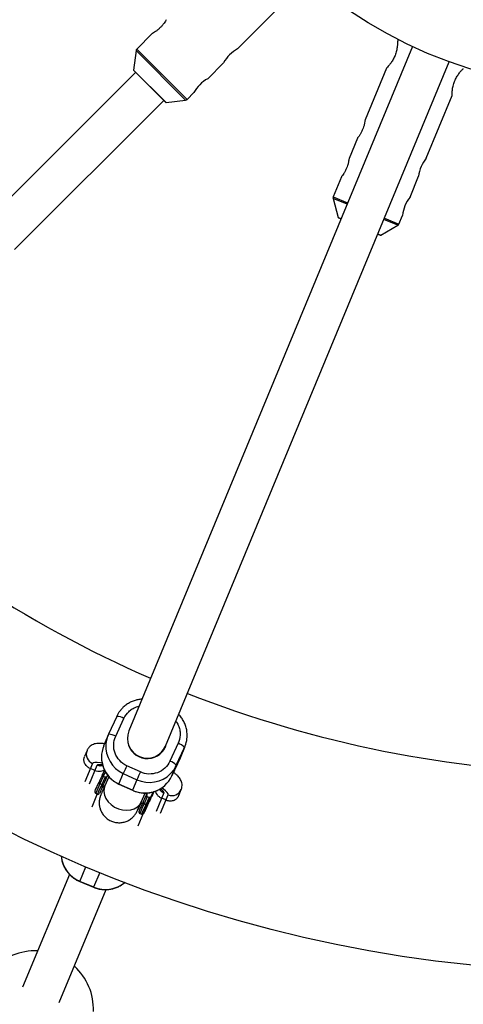
# Model space of a CAD drawing. Units: millimetres. Extents: x -6060 to 6060, y -6060 to 6060.
# Drawn here: x -236 to -58, y -553 to -157 of the extents above; entities that cross this region are included whole.
import ezdxf

# ---------------------------------------------------------------- set-up
doc = ezdxf.new("R2010")
doc.units = ezdxf.units.MM

msp = doc.modelspace()

# ---------------------------------------------------------------- linework, layer by layer
at = {"color": 7, "linetype": 'Continuous', "lineweight": 25}
for p, q in [((-148.42, -168.64), (-129.13, -149.35)), ((-182.75, -162.53), (-188.97, -168.75)), ((-83.8, -164.93), (-84.15, -165.78)), ((-78.12, -167.7), (-192.18, -443.05)), ((-189.26, -169.33), (-190.24, -177.18)), ((-177.4, -449.18), (-63.34, -173.82)), ((-160.44, -180.66), (-154.04, -174.26)), ((-189.45, -178.13), (-249.42, -238.11)), ((-190.15, -177.43), (-177.43, -190.15)), ((-88.54, -176.38), (-97.18, -197.25)), ((-238.11, -249.42), (-178.13, -189.45)), ((-177.18, -190.24), (-169.33, -189.26)), ((-168.75, -188.97), (-166.06, -186.28)), ((-72.58, -212.6), (-62.14, -187.4)), ((-100.21, -204.57), (-103.61, -212.77)), ((-106.64, -220.09), (-110.01, -228.22)), ((-79.09, -228.31), (-75.62, -219.94)), ((-110.05, -228.87), (-107.96, -236.49)), ((-107.78, -236.69), (-106.86, -237.07)), ((-83.59, -239.17), (-82.13, -235.65)), ((-90.89, -243.56), (-84.02, -239.65)), ((-92.08, -243.2), (-91.15, -243.58)), ((-197.06, -437.22), (-200.36, -444.41)), ((-197.46, -445.25), (-194.16, -438.06)), ((-200.54, -444.82), (-202.3, -449.06)), ((-208.97, -450.94), (-210, -453.41)), ((-208.94, -450.85), (-208.97, -450.94)), ((-177.51, -449.72), (-177.34, -449.31)), ((-172.35, -448.06), (-175.65, -455.25)), ((-173.09, -456.91), (-169.79, -449.73)), ((-169.79, -449.73), (-171.55, -453.97)), ((-171.37, -453.56), (-169.61, -449.32)), ((-171.55, -453.97), (-174.85, -461.16)), ((-171.55, -453.97), (-171.37, -453.56)), ((-206.79, -456.13), (-209.89, -463.6)), ((-208.04, -464.35), (-204.95, -456.89)), ((-205.82, -458.99), (-207.66, -458.23)), ((-201.97, -458.82), (-202.67, -460.36)), ((-187.55, -459.59), (-193, -457.09)), ((-174.85, -461.16), (-173.09, -456.91)), ((-202.47, -461.36), (-203.8, -464.3)), ((-201.74, -461.69), (-203.07, -464.64)), ((-202.67, -460.36), (-202.68, -460.38)), ((-201.73, -461.7), (-202.47, -461.36)), ((-200.17, -461.5), (-201.84, -465.2)), ((-200.78, -461.04), (-200.86, -461.22)), ((-196.17, -464.44), (-194.41, -460.19)), ((-194.41, -460.19), (-188.96, -462.69)), ((-188.96, -462.69), (-190.72, -466.94)), ((-203.07, -464.64), (-203.8, -464.3)), ((-202.73, -465.72), (-201.97, -465.23)), ((-196.18, -464.47), (-190.73, -466.97)), ((-190.72, -466.94), (-196.17, -464.44)), ((-172.12, -469.1), (-171.1, -466.63)), ((-171.06, -466.54), (-171.1, -466.63)), ((-204.86, -468.45), (-207.03, -473.69)), ((-205.49, -468.15), (-204.76, -468.48)), ((-204.76, -468.48), (-204.76, -468.48)), ((-187.25, -471.77), (-185.57, -468.05)), ((-184.74, -469.49), (-186.07, -472.43)), ((-184.01, -469.82), (-185.35, -472.77)), ((-184.9, -468.37), (-184.97, -468.55)), ((-184.74, -468.03), (-184.88, -468.33)), ((-184.74, -469.49), (-184.01, -469.82)), ((-183.13, -469.35), (-183.06, -469.17)), ((-183.06, -469.17), (-182.34, -467.57)), ((-178.15, -467.99), (-181.24, -475.45)), ((-179.4, -476.23), (-176.3, -468.75)), ((-177.18, -470.85), (-179.02, -470.09)), ((-185.35, -472.77), (-186.07, -472.43)), ((-185.49, -474.57), (-184.61, -472.6)), ((-186.56, -476.52), (-188.56, -481.34)), ((-187.77, -476.28), (-187.04, -476.61)), ((-186.4, -476.15), (-186.47, -476.31)), ((-216.1, -500.8), (-234.91, -546.22)), ((-220.13, -552.34), (-201.31, -506.92)), ((-211.89, -503.7), (-206.34, -505.99)), ((-206.3, -505.88), (-211.84, -503.59))]:
    msp.add_line(p, q, dxfattribs=at)
at = {"color": 8, "linetype": 'Continuous', "lineweight": 25}
for p, q in [((-169.33, -189.26), (-189.26, -169.33)), ((-188.97, -168.75), (-168.75, -188.97)), ((-190.24, -177.18), (-177.18, -190.24)), ((-104.43, -231.2), (-110.05, -228.87)), ((-110.01, -228.22), (-104.19, -230.63)), ((-107.96, -236.49), (-106.81, -236.97)), ((-84.02, -239.65), (-89.64, -237.32)), ((-89.41, -236.76), (-83.59, -239.17)), ((-92.03, -243.09), (-90.89, -243.56)), ((-203.42, -447.99), (-203.51, -448.2)), ((-201.61, -459.46), (-202.47, -461.36)), ((-196.17, -464.44), (-196.18, -464.47)), ((-190.72, -466.94), (-190.73, -466.97)), ((-203.93, -468.08), (-203.9, -468.01)), ((-186.21, -476.22), (-186.18, -476.14)), ((-211.89, -503.7), (-209.42, -497.74)), ((-203.87, -500.04), (-206.34, -505.99))]:
    msp.add_line(p, q, dxfattribs=at)
at = {"color": 7, "linetype": 'Continuous', "lineweight": 25, "flags": 128}
for points in [[(-197.06, -437.22), (-196.03, -435.42), (-194.75, -433.88)], [(-173.09, -456.91), (-174.12, -458.71), (-175.4, -460.25)]]:
    msp.add_lwpolyline(points, dxfattribs=at)
at = {"color": 8, "linetype": 'Continuous', "lineweight": 25, "flags": 128}
for points in [[(-203.01, -456.07), (-203.62, -455.95), (-204.88, -455.77), (-205.84, -455.74), (-206.48, -455.86), (-206.79, -456.13)], [(-204.95, -456.89), (-204.65, -456.65), (-204.04, -456.55), (-203.11, -456.59), (-202.89, -456.62)], [(-202.67, -457.13), (-203.73, -457.19), (-204.95, -456.89)], [(-201.84, -465.2), (-202.14, -466.1), (-202.26, -467.46), (-202.03, -468.88), (-201.44, -470.27), (-200.53, -471.58), (-199.34, -472.74), (-197.92, -473.71), (-196.35, -474.43), (-194.69, -474.87), (-193.03, -475.02), (-191.44, -474.86), (-189.99, -474.4), (-188.75, -473.66), (-187.79, -472.68), (-187.25, -471.77)], [(-179.92, -466.57), (-179.22, -467.34), (-178.15, -467.99)], [(-179.37, -466.38), (-179.24, -466.48), (-178.55, -467.1), (-178.19, -467.61), (-178.15, -467.99)], [(-176.3, -468.75), (-176.34, -468.35), (-176.71, -467.81), (-177.41, -467.15), (-178.43, -466.38), (-178.91, -466.06)]]:
    msp.add_lwpolyline(points, dxfattribs=at)
at = {"color": 7, "linetype": 'Continuous', "lineweight": 25}
for radius in [5502.97, 975, 540, 185]:
    msp.add_circle((0, 0), radius, dxfattribs=at)
for centre, radius, start, end in [((-188.27, -169.46), 1, 135, 172.875), ((-141.35, -181.37), 14.56, 119.0542, 150.73), ((-189.94, -177.21), 0.3, 172.875, 225), ((-153.37, -193.39), 14.56, 119.0542, 150.73), ((-169.46, -188.27), 1, 277.125, 315), ((-177.21, -189.94), 0.3, 225, 277.125), ((-61.18, -221.65), 14.56, 141.5542, 173.23), ((-109.09, -228.61), 1, 157.5, 195.375), ((-67.69, -237.36), 14.56, 141.5542, 173.23), ((-107.67, -236.41), 0.3, 195.375, 247.5), ((-84.51, -238.79), 1, 299.625, 337.5), ((-91.04, -243.3), 0.3, 247.5, 299.625), ((0, 0), 460, 225.9934, 246.5035), ((0, 0), 460, 248.4965, 269.0066), ((-197.04, -442.56), 5.34, 57.4363, 90.2286), ((-184.76, -446.04), 8, 158.0687, 336.9313), ((-189.69, -449.31), 11.75, 155.3172, 175.6), ((-200.34, -449.75), 5.34, 57.4363, 90.2286), ((-180.47, -444.82), 11.76, 335.3227, 3.6276), ((-191.26, -453.57), 11.92, 157.7837, 245.6869), ((-184.72, -446.18), 8, 198.8457, 345.8815), ((-173.97, -453.37), 5.55, 41.026, 72.9257), ((-177.28, -460.56), 5.55, 41.026, 72.9257), ((-0.57, -546.27), 212.1, 155.1347, 156.0563), ((-67.31, -523.12), 147.18, 155.0022, 157.0723), ((-185.68, -456.11), 11.94, 245.0374, 334.9963), ((4.89, -548.77), 212.1, 155.1347, 156.0563), ((-203.63, -463.79), 0.54, 163.9044, 252.1317), ((-202.79, -464.17), 0.546, 238.7383, 326.2561), ((-185.91, -471.92), 0.54, 163.9044, 252.1317), ((-185.06, -472.3), 0.546, 238.7383, 326.2561), ((-229.91, -555.06), 23.5, 87.4028, 137.0853), ((-229.91, -555.06), 23.5, 357.9147, 47.5972)]:
    msp.add_arc(centre, radius, start, end, dxfattribs=at)
at = {"color": 8, "linetype": 'Continuous', "lineweight": 25}
for centre, radius, start, end in [((-205.29, -452.44), 3.98, 157.8436, 247.7932), ((-189.44, -449.28), 11.99, 175.8404, 245.5151), ((-183.92, -451.81), 12, 245.1609, 315.2652), ((-118.51, -504.16), 94.14, 154.9499, 157.5054), ((-113.32, -506.49), 99.02, 154.997, 157.4256), ((-174.76, -465.09), 3.98, 247.2068, 337.1564), ((-85.6, -518.98), 110.73, 155.1414, 157.314), ((-84.88, -519.32), 110.73, 155.1414, 157.314), ((-207.32, -492.4), 12.06, 184.9724, 247.9821), ((-201.58, -494.85), 12, 246.8276, 310.2179)]:
    msp.add_arc(centre, radius, start, end, dxfattribs=at)
at = {"color": 7, "linetype": 'Continuous', "lineweight": 25}
for points, knots in [([(-177.14, -156.93), (-177.15, -156.94), (-177.17, -156.98), (-177.47, -157.49), (-177.98, -158.29), (-178.69, -159.23), (-179.28, -159.85), (-179.55, -160.13)], [0, 0, 0, 0, 0.176252, 0.382853, 0.595437, 0.813204, 1, 1, 1, 1]), ([(-179.55, -160.13), (-179.87, -160.44), (-180.51, -161.04), (-181.47, -161.75), (-182.25, -162.25), (-182.73, -162.53), (-182.74, -162.53), (-182.74, -162.54)], [0, 0, 0, 0, 0.209065, 0.417928, 0.632, 0.849796, 1, 1, 1, 1]), ([(-84.12, -165.79), (-84.12, -165.79), (-84.12, -165.78), (-84.13, -166.48), (-84.22, -167.71), (-84.48, -169.41), (-84.89, -170.77), (-85.17, -171.47), (-85.2, -171.55)], [0, 0, 0, 0, 0.130931, 0.328476, 0.534912, 0.754509, 0.971853, 1, 1, 1, 1]), ([(-85.2, -171.55), (-85.47, -172.11), (-85.99, -173.24), (-86.97, -174.64), (-87.86, -175.71), (-88.48, -176.35), (-88.5, -176.38), (-88.52, -176.39)], [0, 0, 0, 0, 0.202552, 0.404678, 0.617585, 0.839007, 1, 1, 1, 1]), ([(-62.17, -187.39), (-62.17, -187.41), (-62.17, -187.47), (-62.17, -186.89), (-62.12, -185.76), (-61.91, -184.11), (-61.41, -182.22), (-60.62, -180.43), (-59.68, -178.91), (-58.71, -177.68), (-57.93, -176.84), (-57.67, -176.58), (-57.66, -176.57), (-57.66, -176.57)], [0, 0, 0, 0, 0.044218, 0.142688, 0.24426, 0.352948, 0.462943, 0.564585, 0.661758, 0.764746, 0.875003, 0.98318, 1, 1, 1, 1]), ([(-97.17, -197.25), (-97.18, -197.27), (-97.18, -197.31), (-97.26, -197.9), (-97.43, -198.83), (-97.73, -199.97), (-98.03, -200.77), (-98.17, -201.13)], [0, 0, 0, 0, 0.176252, 0.382853, 0.595437, 0.813204, 1, 1, 1, 1]), ([(-98.17, -201.13), (-98.35, -201.54), (-98.71, -202.34), (-99.33, -203.36), (-99.85, -204.12), (-100.19, -204.56), (-100.2, -204.57), (-100.2, -204.57)], [0, 0, 0, 0, 0.209065, 0.417928, 0.632, 0.849796, 1, 1, 1, 1]), ([(-103.6, -212.77), (-103.6, -212.79), (-103.61, -212.83), (-103.69, -213.42), (-103.86, -214.35), (-104.16, -215.5), (-104.46, -216.29), (-104.6, -216.66)], [0, 0, 0, 0, 0.176252, 0.382853, 0.595437, 0.813204, 1, 1, 1, 1]), ([(-104.6, -216.66), (-104.78, -217.06), (-105.14, -217.86), (-105.76, -218.88), (-106.28, -219.64), (-106.62, -220.08), (-106.63, -220.09), (-106.63, -220.09)], [0, 0, 0, 0, 0.209065, 0.417928, 0.632, 0.849796, 1, 1, 1, 1]), ([(-186.91, -430.33), (-186.94, -430.33), (-187.48, -430.33), (-188.54, -430.51), (-190.08, -430.9), (-191.62, -431.54), (-193.08, -432.42), (-194.13, -433.22), (-194.62, -433.77), (-194.72, -433.88)], [0, 0, 0, 0, 0.010397, 0.182828, 0.364098, 0.552751, 0.747706, 0.948301, 1, 1, 1, 1]), ([(-168.77, -444.05), (-168.78, -443.73), (-168.82, -442.81), (-169.19, -441.32), (-169.84, -439.63), (-170.73, -438.1), (-171.51, -437.05), (-172.03, -436.56), (-172.13, -436.47)], [0, 0, 0, 0, 0.112557, 0.326971, 0.539765, 0.749393, 0.951783, 1, 1, 1, 1]), ([(-193, -457.09), (-195.17, -456.09), (-196.86, -454.28), (-198.53, -449.84), (-198.45, -447.39), (-197.46, -445.25)], [0, 0, 0, 0, 0.5, 0.5, 1, 1, 1, 1]), ([(-201.97, -448.27), (-202.36, -448.22), (-203.28, -448.08), (-204.39, -448.06), (-205.49, -448.18), (-206.41, -448.44), (-207.31, -448.89), (-208.14, -449.57), (-208.68, -450.3), (-208.91, -450.79), (-208.97, -450.94)], [0, 0, 0, 0, 0.162397, 0.382747, 0.515333, 0.629703, 0.738514, 0.845557, 0.952096, 1, 1, 1, 1]), ([(-207.66, -458.23), (-207.94, -458.11), (-208.21, -457.97), (-208.58, -457.72), (-208.69, -457.63), (-208.92, -457.44), (-209.02, -457.35), (-209.32, -457.04), (-209.5, -456.83), (-209.78, -456.38), (-209.9, -456.15), (-210.09, -455.69), (-210.15, -455.47), (-210.23, -455.02), (-210.25, -454.8), (-210.25, -454.39), (-210.22, -454.19), (-210.17, -453.91), (-210.14, -453.82), (-210.09, -453.64), (-210.06, -453.56), (-210.02, -453.47)], [0, 0, 0, 0, 0.125, 0.125, 0.1875, 0.1875, 0.25, 0.25, 0.375, 0.375, 0.5, 0.5, 0.625, 0.625, 0.75, 0.75, 0.875, 0.875, 0.9375, 0.9375, 1, 1, 1, 1]), ([(-203.14, -454.33), (-203.13, -454.65), (-203.09, -455.57), (-202.72, -457.06), (-202.07, -458.75), (-201.18, -460.29), (-200.14, -461.61), (-199.08, -462.64), (-198.05, -463.41), (-197.39, -463.86), (-197.01, -464.05), (-196.98, -464.06)], [0, 0, 0, 0, 0.079448, 0.230791, 0.380992, 0.528958, 0.671814, 0.801791, 0.892975, 0.992325, 1, 1, 1, 1]), ([(-175.65, -455.25), (-176.64, -457.4), (-178.44, -459.06), (-182.91, -460.69), (-185.38, -460.58), (-187.55, -459.59)], [0, 0, 0, 0, 0.5, 0.5, 1, 1, 1, 1]), ([(-205.82, -458.99), (-205.44, -459.11), (-204.69, -459.36), (-203.55, -459.33), (-202.62, -459.1), (-202.2, -458.81), (-202.04, -458.7)], [0, 0, 0, 0, 0.2685843, 0.5366171, 0.8182314, 1, 1, 1, 1]), ([(-202.67, -460.36), (-202.68, -460.39), (-202.71, -460.46), (-202.74, -460.56), (-202.76, -460.66), (-202.77, -460.75), (-202.77, -460.83), (-202.76, -460.93), (-202.74, -461.04), (-202.68, -461.16), (-202.62, -461.25), (-202.55, -461.31), (-202.5, -461.34), (-202.47, -461.36)], [0, 0, 0, 0, 0.10196, 0.19638, 0.283294, 0.362741, 0.434777, 0.499474, 0.631545, 0.749537, 0.836267, 0.919293, 1, 1, 1, 1]), ([(-202.47, -461.36), (-202.49, -461.35), (-202.53, -461.33), (-202.58, -461.29), (-202.62, -461.24), (-202.66, -461.19), (-202.7, -461.13), (-202.73, -461.06), (-202.75, -460.99), (-202.77, -460.9), (-202.77, -460.78), (-202.76, -460.65), (-202.73, -460.51), (-202.7, -460.43), (-202.68, -460.38)], [0, 0, 0, 0, 0.055217, 0.111775, 0.170123, 0.230665, 0.293764, 0.359731, 0.428835, 0.501304, 0.618215, 0.751231, 0.860215, 1, 1, 1, 1]), ([(-201.73, -461.7), (-201.72, -461.7), (-201.69, -461.71), (-201.66, -461.72), (-201.61, -461.73), (-201.57, -461.73), (-201.51, -461.72), (-201.44, -461.71), (-201.34, -461.67), (-201.22, -461.61), (-201.07, -461.48), (-200.91, -461.29), (-200.83, -461.13), (-200.78, -461.04)], [0, 0, 0, 0, 0.0229527, 0.0465121, 0.071266, 0.0977227, 0.1262998, 0.1847128, 0.2519306, 0.3678794, 0.5021095, 0.7398735, 1, 1, 1, 1]), ([(-200.86, -461.22), (-200.87, -461.25), (-200.9, -461.31), (-200.95, -461.38), (-201.02, -461.47), (-201.1, -461.55), (-201.21, -461.64), (-201.34, -461.7), (-201.48, -461.74), (-201.61, -461.74), (-201.69, -461.71), (-201.73, -461.7)], [0, 0, 0, 0, 0.097497, 0.180828, 0.24995, 0.382131, 0.499508, 0.640856, 0.769712, 0.888406, 1, 1, 1, 1]), ([(-171.1, -466.63), (-170.98, -466.26), (-170.74, -465.54), (-170.75, -464.46), (-170.97, -463.51), (-171.33, -462.68), (-171.81, -461.94), (-172.44, -461.21), (-173.2, -460.5), (-173.88, -460), (-174.21, -459.76)], [0, 0, 0, 0, 0.110936, 0.214422, 0.31419, 0.415746, 0.526076, 0.657089, 0.8318, 1, 1, 1, 1]), ([(-205.72, -467.22), (-205.77, -467.35), (-205.84, -467.52), (-205.84, -467.61), (-205.81, -467.73), (-205.8, -467.76), (-205.79, -467.78), (-205.79, -467.8), (-205.78, -467.82), (-205.77, -467.84), (-205.74, -467.9), (-205.7, -467.96), (-205.62, -468.07), (-205.54, -468.12), (-205.49, -468.15)], [0, 0, 0, 0, 0.539574, 0.714794, 0.735415, 0.743187, 0.749691, 0.755411, 0.760944, 0.766853, 0.773535, 0.810555, 0.863926, 1, 1, 1, 1]), ([(-201.84, -465.19), (-201.97, -465.5), (-202.25, -466.11), (-202.59, -466.87), (-202.88, -467.52), (-203.1, -468.03), (-203.27, -468.42), (-203.41, -468.74), (-203.51, -468.98), (-203.64, -469.34), (-203.76, -469.7), (-203.89, -470.17), (-204.03, -470.86), (-204.13, -471.89), (-204.05, -473.22), (-203.69, -474.71), (-203.01, -476.15), (-202.06, -477.43), (-200.87, -478.5), (-199.49, -479.32), (-197.98, -479.84), (-196.4, -480.06), (-194.8, -479.96), (-193.25, -479.55), (-191.82, -478.84), (-190.69, -477.96), (-189.92, -477.13), (-189.47, -476.52), (-189.2, -476.08), (-189.02, -475.75), (-188.87, -475.47), (-188.69, -475.1), (-188.4, -474.5), (-188, -473.66), (-187.59, -472.78), (-187.26, -472.08), (-187.11, -471.76)], [0, 0, 0, 0, 0.0348405, 0.0705672, 0.1049593, 0.1376831, 0.1684243, 0.1971116, 0.226013, 0.2376217, 0.2474402, 0.2569356, 0.271839, 0.293856, 0.3244533, 0.3584064, 0.3928357, 0.4273213, 0.4618158, 0.4963123, 0.5308094, 0.5653073, 0.5998066, 0.6343084, 0.6688143, 0.7033229, 0.7270806, 0.7423733, 0.7538952, 0.7659831, 0.7852275, 0.8228928, 0.8786238, 0.9206372, 0.963415, 1, 1, 1, 1]), ([(-202.65, -465.45), (-202.88, -465.93), (-203.37, -466.98), (-203.79, -467.86), (-204, -468.27), (-203.94, -468.13), (-203.93, -468.08)], [0, 0, 0, 0, 0.2576256, 0.5558223, 0.8421165, 1, 1, 1, 1]), ([(-190.31, -467.15), (-189.7, -467.38), (-188.83, -467.69), (-187.48, -467.95), (-186.3, -468.08), (-184.87, -468.08), (-183.37, -467.88), (-181.83, -467.48), (-180.3, -466.83), (-179.09, -466.16), (-178.46, -465.63), (-178.27, -465.46)], [0, 0, 0, 0, 0.153168, 0.216636, 0.322002, 0.43219, 0.551134, 0.676174, 0.806308, 0.940788, 1, 1, 1, 1]), ([(-181.47, -467.29), (-181.44, -467.46), (-181.35, -467.94), (-180.86, -468.73), (-180.08, -469.55), (-179.38, -469.91), (-179.02, -470.09)], [0, 0, 0, 0, 0.163135, 0.451163, 0.725299, 1, 1, 1, 1]), ([(-204.76, -468.48), (-204.68, -468.5), (-204.56, -468.53), (-204.38, -468.48), (-204.3, -468.45), (-204.27, -468.43), (-204.25, -468.42), (-204.23, -468.42), (-204.22, -468.41), (-204.2, -468.4), (-204.17, -468.38), (-204.15, -468.37), (-204.13, -468.37), (-204.13, -468.36)], [0, 0, 0, 0, 0.596442, 0.785765, 0.815754, 0.838736, 0.848116, 0.856655, 0.865071, 0.874187, 0.89712, 0.949417, 1, 1, 1, 1]), ([(-182.11, -467.51), (-182.51, -468.38), (-183.16, -469.78), (-183.93, -471.44), (-184.44, -472.53), (-184.82, -473.35), (-185.1, -473.96), (-185.47, -474.74), (-185.85, -475.55), (-186.15, -476.15), (-186.27, -476.38), (-186.22, -476.26), (-186.21, -476.22)], [0, 0, 0, 0, 0.156369, 0.253748, 0.351012, 0.409649, 0.468148, 0.526801, 0.660197, 0.793592, 0.926988, 1, 1, 1, 1]), ([(-182.31, -467.57), (-182.58, -468.18), (-183.18, -469.5), (-183.94, -471.17), (-184.56, -472.56), (-185, -473.54), (-185.13, -473.85), (-185.19, -474)], [0, 0, 0, 0, 0.182746, 0.395975, 0.605414, 0.807662, 1, 1, 1, 1]), ([(-185.17, -473.99), (-185.14, -473.95), (-185.07, -473.81), (-184.69, -473.02), (-184.06, -471.67), (-183.19, -469.81), (-182.53, -468.38), (-182.14, -467.55), (-182.13, -467.52)], [0, 0, 0, 0, 0.112381, 0.330027, 0.552291, 0.774555, 0.992201, 1, 1, 1, 1]), ([(-184.75, -469.49), (-184.77, -469.48), (-184.8, -469.46), (-184.85, -469.42), (-184.9, -469.37), (-184.94, -469.32), (-184.97, -469.26), (-185, -469.19), (-185.03, -469.12), (-185.04, -469.03), (-185.05, -468.91), (-185.04, -468.78), (-185.01, -468.64), (-184.97, -468.56), (-184.95, -468.51)], [0, 0, 0, 0, 0.055215, 0.11177, 0.170117, 0.23066, 0.29376, 0.35973, 0.428839, 0.501314, 0.618221, 0.751234, 0.860183, 1, 1, 1, 1]), ([(-184.88, -468.33), (-184.89, -468.37), (-184.93, -468.44), (-184.96, -468.56), (-184.99, -468.67), (-185.01, -468.78), (-185.02, -468.9), (-185.01, -469.04), (-184.99, -469.17), (-184.95, -469.28), (-184.91, -469.35), (-184.86, -469.41), (-184.81, -469.45), (-184.77, -469.48), (-184.75, -469.49)], [0, 0, 0, 0, 0.106291, 0.20893, 0.308158, 0.404242, 0.497476, 0.631536, 0.748197, 0.815179, 0.874049, 0.920167, 0.961358, 1, 1, 1, 1]), ([(-184.61, -472.6), (-184.58, -472.54), (-184.48, -472.32), (-184.25, -471.81), (-183.97, -471.18), (-183.71, -470.61), (-183.52, -470.19), (-183.33, -469.79), (-183.2, -469.49), (-183.13, -469.35)], [0, 0, 0, 0, 0.061545, 0.228212, 0.499986, 0.651515, 0.749992, 0.874989, 1, 1, 1, 1]), ([(-184.01, -469.83), (-184, -469.83), (-183.97, -469.84), (-183.93, -469.85), (-183.89, -469.86), (-183.85, -469.86), (-183.79, -469.86), (-183.72, -469.84), (-183.62, -469.8), (-183.5, -469.74), (-183.35, -469.61), (-183.19, -469.42), (-183.11, -469.26), (-183.06, -469.17)], [0, 0, 0, 0, 0.0229487, 0.0465061, 0.07126, 0.0977183, 0.1262985, 0.1847077, 0.2519294, 0.3679123, 0.5021102, 0.7399245, 1, 1, 1, 1]), ([(-183.13, -469.35), (-183.15, -469.38), (-183.18, -469.44), (-183.23, -469.51), (-183.29, -469.6), (-183.37, -469.68), (-183.49, -469.77), (-183.61, -469.83), (-183.75, -469.87), (-183.89, -469.87), (-183.97, -469.84), (-184.01, -469.83)], [0, 0, 0, 0, 0.097434, 0.180777, 0.249986, 0.382198, 0.499525, 0.640876, 0.76973, 0.888417, 1, 1, 1, 1]), ([(-177.18, -470.85), (-176.89, -470.97), (-176.61, -471.06), (-176.17, -471.14), (-176.02, -471.16), (-175.73, -471.19), (-175.59, -471.19), (-175.17, -471.19), (-174.89, -471.16), (-174.37, -471.05), (-174.13, -470.97), (-173.67, -470.78), (-173.47, -470.66), (-173.09, -470.41), (-172.93, -470.26), (-172.63, -469.97), (-172.51, -469.81), (-172.35, -469.57), (-172.31, -469.49), (-172.22, -469.33), (-172.18, -469.25), (-172.15, -469.16)], [0, 0, 0, 0, 0.125, 0.125, 0.1875, 0.1875, 0.25, 0.25, 0.375, 0.375, 0.5, 0.5, 0.625, 0.625, 0.75, 0.75, 0.875, 0.875, 0.9375, 0.9375, 1, 1, 1, 1]), ([(-188.64, -474.89), (-188.63, -474.88), (-188.62, -474.85), (-188.5, -474.56), (-188.26, -474.03), (-187.91, -473.25), (-187.57, -472.49), (-187.33, -471.94), (-187.24, -471.75)], [0, 0, 0, 0, 0.0945813, 0.264506, 0.481243, 0.6979733, 0.891934, 1, 1, 1, 1]), ([(-188, -475.35), (-188.05, -475.48), (-188.12, -475.65), (-188.12, -475.74), (-188.09, -475.86), (-188.08, -475.89), (-188.07, -475.91), (-188.06, -475.93), (-188.05, -475.95), (-188.04, -475.97), (-188.02, -476.03), (-187.98, -476.09), (-187.9, -476.2), (-187.82, -476.25), (-187.77, -476.28)], [0, 0, 0, 0, 0.539574, 0.714794, 0.735415, 0.743187, 0.749691, 0.755411, 0.760944, 0.766853, 0.773535, 0.810555, 0.863926, 1, 1, 1, 1]), ([(-187.17, -471.84), (-187.08, -472.17), (-186.98, -472.53), (-186.98, -472.9), (-186.98, -472.94)], [0, 0, 0, 0, 0.904922, 1, 1, 1, 1]), ([(-187.04, -476.61), (-186.95, -476.63), (-186.84, -476.66), (-186.66, -476.61), (-186.57, -476.58), (-186.55, -476.56), (-186.52, -476.55), (-186.51, -476.55), (-186.5, -476.54), (-186.48, -476.53), (-186.45, -476.51), (-186.43, -476.5), (-186.42, -476.5), (-186.42, -476.5)], [0, 0, 0, 0, 0.614271, 0.809475, 0.840439, 0.864178, 0.87386, 0.882655, 0.891299, 0.900635, 0.924089, 0.977609, 1, 1, 1, 1]), ([(-219.33, -493.34), (-219.31, -493.7), (-219.27, -494.66), (-218.88, -496.18), (-218.23, -497.84), (-217.33, -499.36), (-216.28, -500.67), (-215.22, -501.68), (-214.19, -502.46), (-213.13, -503.13), (-212.33, -503.5), (-211.89, -503.7)], [0, 0, 0, 0, 0.0823034, 0.2163164, 0.3494316, 0.4806552, 0.6073902, 0.7231152, 0.8044801, 0.8928335, 1, 1, 1, 1]), ([(-206.34, -505.99), (-205.73, -506.22), (-204.85, -506.54), (-203.51, -506.81), (-202.32, -506.94), (-200.9, -506.94), (-199.41, -506.76), (-197.88, -506.38), (-196.36, -505.77), (-194.94, -504.97), (-194.12, -504.27), (-193.73, -503.94)], [0, 0, 0, 0, 0.144662, 0.204511, 0.303803, 0.407477, 0.519215, 0.636478, 0.758316, 0.884043, 1, 1, 1, 1])]:
    msp.add_open_spline(points, degree=3, knots=knots, dxfattribs=at)
at = {"color": 8, "linetype": 'Continuous', "lineweight": 25}
for points, knots in [([(-194.16, -438.06), (-193.58, -437.09), (-192.7, -435.6), (-190.81, -434.2), (-189.4, -433.46), (-188.44, -433.25), (-188.09, -433.18)], [0, 0, 0, 0, 0.414964, 0.638347, 0.86647, 1, 1, 1, 1]), ([(-173.26, -439.19), (-173.15, -439.32), (-172.65, -439.93), (-172.06, -441.24), (-171.59, -443), (-171.44, -445.36), (-171.99, -447), (-172.35, -448.06)], [0, 0, 0, 0, 0.055307, 0.25219, 0.449072, 0.641863, 1, 1, 1, 1]), ([(-186.18, -476.14), (-186.07, -475.89), (-185.95, -475.6), (-185.54, -474.69), (-185.49, -474.57)], [0, 0, 0, 0, 0.870483, 1, 1, 1, 1]), ([(-185.19, -474), (-185.23, -474.1), (-185.29, -474.25), (-185.2, -474.05), (-185.17, -473.99)], [0, 0, 0, 0, 0.671201, 1, 1, 1, 1])]:
    msp.add_open_spline(points, degree=3, knots=knots, dxfattribs=at)
at = {"color": 7, "linetype": 'Continuous', "lineweight": 25}
for points in [[(-202.68, -460.38), (-203.21, -461.56), (-203.71, -462.66), (-204.15, -463.64)], [(-202.47, -461.36), (-202.47, -461.36), (-202.47, -461.36), (-202.47, -461.36)], [(-200.86, -461.22), (-201.39, -462.4), (-201.89, -463.49), (-202.33, -464.47)], [(-205.72, -467.18), (-205.54, -466.74), (-205, -465.52), (-204.15, -463.64)], [(-202.33, -464.47), (-203.18, -466.35), (-203.72, -467.58), (-203.9, -468.01)], [(-186.43, -471.77), (-185.98, -470.79), (-185.49, -469.69), (-184.95, -468.51)], [(-184.74, -469.49), (-184.74, -469.49), (-184.75, -469.49), (-184.75, -469.49)], [(-184.01, -469.83), (-184.01, -469.83), (-184.01, -469.82), (-184.01, -469.82)], [(-188, -475.31), (-187.82, -474.87), (-187.27, -473.65), (-186.43, -471.77)]]:
    msp.add_open_spline(points, degree=3, dxfattribs=at)

doc.saveas('drawing.dxf')
